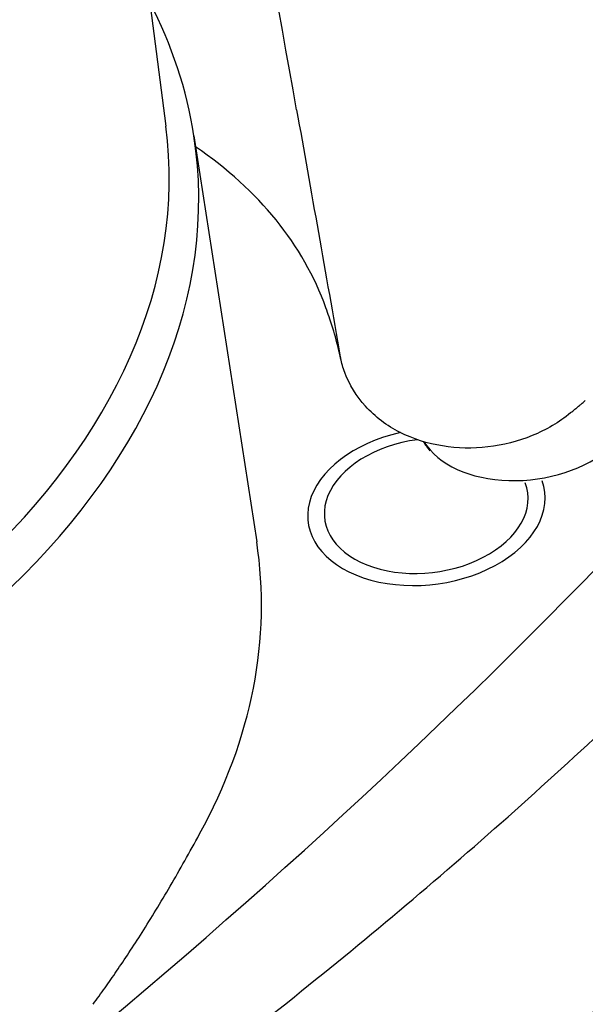
# Model space of a CAD drawing. Extents: x -1413 to 2115, y 1095 to 2991.
# Drawn here: x -383 to -321, y 1325 to 1433 of the extents above; entities that cross this region are included whole.
import ezdxf

# ---------------------------------------------------------------- set-up
doc = ezdxf.new("R2010")
doc.units = 0
doc.layers.add('J 80', color=7, linetype='CONTINUOUS')

msp = doc.modelspace()

# ---------------------------------------------------------------- linework, layer by layer
at = {"layer": 'J 80'}
for p, q in [((-382.238, 1537.104), (-367.048, 1421.069)), ((-363.987, 1420.002), (-357.152, 1375.735)), ((-349.72, 1405.478), (-349.72, 1405.478)), ((-366.358, 1338.574), (-366.358, 1338.574)), ((-366.159, 1338.919), (-366.159, 1338.919)), ((-366.483, 1338.36), (-366.483, 1338.359)), ((-366.481, 1338.363), (-366.481, 1338.363)), ((-372.171, 1329.302), (-372.171, 1329.302)), ((-372.116, 1329.383), (-372.116, 1329.383))]:
    msp.add_line(p, q, dxfattribs=at)
for centre, major_axis, ratio, start_param, end_param in [((-989.628, 1626.795), (810.255, 106.071), 0.6520832, 5.4698783, 5.7379622), ((-468.185, 1407.829), (101.137, 13.24), 0.6520832, 3.3192247, 6.2831853), ((-467.863, 1405.368), (-104.021, -13.618), 0.6520832, 0.2102786, 3.1566063), ((-459.687, 1360.516), (109.944, 41.102), 0.5212379, -0.0064346, 0.3508264), ((-461.846, 1377.005), (114.487, 14.988), 0.6520832, 0.0528501, 0.0678195), ((-340.449, 1398.613), (-7.782, -1.855), 0.7564053, 6.2394658, 6.283187), ((-340.182, 1397.435), (-7.822, -1.676), 0.7570889, 6.2567509, 6.2831853), ((-340.182, 1397.435), (-7.822, -1.676), 0.7570889, 6.2831852, 6.2833736), ((-338.655, 1379.544), (-12.89, -1.687), 0.6520832, 4.847592, 9.5662981), ((-338.655, 1379.544), (12.89, 1.687), 0.6520832, 1.7059994, 6.4247054), ((-338.669, 1379.65), (11.07, 1.449), 0.6520832, 1.5724288, 6.4364839), ((-327.786, 1390.33), (-11.912, -1.559), 0.6520832, 0.2861277, 2.3702141), ((-462.049, 1360.957), (105.044, 13.751), 0.6520832, 5.838253, 6.298199)]:
    msp.add_ellipse(centre, major_axis=major_axis, ratio=ratio, start_param=start_param, end_param=end_param, dxfattribs=at)
for points, knots in [([(-352.801, 1422.85), (-356.917, 1445.964), (-361.104, 1469.041), (-369.788, 1515.844), (-374.288, 1539.568), (-378.899, 1563.233)], [0, 0, 0, 0, 10.0000363, 10.0000363, 20.3211187, 20.3211187, 20.3211187, 20.3211187]), ([(-381.063, 1305.008), (-376.646, 1308.157), (-372.295, 1311.338), (-368.011, 1314.552), (-363.728, 1317.767), (-359.513, 1321.016), (-355.363, 1324.3), (-351.214, 1327.584), (-347.131, 1330.905), (-343.108, 1334.266), (-339.085, 1337.627), (-335.123, 1341.028), (-331.219, 1344.471), (-327.315, 1347.913), (-323.469, 1351.397), (-319.681, 1354.919), (-315.894, 1358.442), (-312.164, 1362.003), (-308.498, 1365.593), (-304.832, 1369.184), (-301.228, 1372.804), (-297.697, 1376.437), (-294.167, 1380.069), (-290.708, 1383.714), (-287.336, 1387.347), (-283.964, 1390.98), (-280.677, 1394.6), (-277.497, 1398.172), (-274.317, 1401.743), (-271.243, 1405.265), (-268.261, 1408.736)], [0, 0, 0, 0, 0.1, 0.1, 0.1, 0.2, 0.2, 0.2, 0.3, 0.3, 0.3, 0.4, 0.4, 0.4, 0.5, 0.5, 0.5, 0.6, 0.6, 0.6, 0.7, 0.7, 0.7, 0.8, 0.8, 0.8, 0.9, 0.9, 0.9, 0.99999993, 0.99999993, 0.99999993, 0.99999993]), ([(-348.23, 1396.757), (-348.46, 1397.72), (-348.682, 1398.495), (-349.145, 1399.932), (-349.367, 1400.579), (-349.607, 1401.249)], [0, 0, 0, 0, 0.50452597, 0.50452597, 0.85001182, 0.85001182, 0.85001182, 0.85001182]), ([(-348.004, 1395.758), (-348.019, 1395.825), (-348.033, 1395.892), (-348.062, 1396.025), (-348.077, 1396.092), (-348.107, 1396.226), (-348.122, 1396.292), (-348.153, 1396.426), (-348.168, 1396.492), (-348.199, 1396.625), (-348.215, 1396.692), (-348.231, 1396.758)], [4.060109665, 4.060109665, 4.060109665, 4.060109665, 4.063103536, 4.063103536, 4.066097406, 4.066097406, 4.069091276, 4.069091276, 4.072085146, 4.072085146, 4.075079016, 4.075079016, 4.075079016, 4.075079016]), ([(-322.947, 1389.79), (-324.177, 1388.772), (-325.604, 1387.936), (-328.641, 1386.695), (-330.291, 1386.276), (-333.595, 1385.894), (-335.29, 1385.926), (-338.525, 1386.446), (-340.105, 1386.944), (-342.947, 1388.39), (-344.251, 1389.362), (-346.268, 1391.598), (-347.048, 1392.861), (-347.739, 1394.711), (-347.891, 1395.231), (-348.004, 1395.757)], [0, 0, 0, 0, 0.4973832, 0.4973832, 0.9968197, 0.9968197, 1.4953948, 1.4953948, 1.9948017, 1.9948017, 2.4911698, 2.4911698, 2.9437177, 2.9437177, 3.1132708, 3.1132708, 3.1132708, 3.1132708]), ([(-322.947, 1389.79), (-322.84, 1389.879), (-322.732, 1389.968), (-322.517, 1390.146), (-322.409, 1390.235), (-322.195, 1390.414), (-322.087, 1390.503), (-321.873, 1390.682), (-321.766, 1390.771), (-321.552, 1390.95), (-321.445, 1391.04), (-321.338, 1391.129)], [3.2033212283, 3.2033212283, 3.2033212283, 3.2033212283, 3.2046267531, 3.2046267531, 3.2059322778, 3.2059322778, 3.2072378026, 3.2072378026, 3.2085433273, 3.2085433273, 3.209848852, 3.209848852, 3.209848852, 3.209848852]), ([(-372.684, 1290.693), (-368.079, 1293.49), (-363.517, 1296.307), (-358.996, 1299.144), (-354.476, 1301.982), (-349.997, 1304.84), (-345.557, 1307.72), (-341.116, 1310.601), (-336.713, 1313.504), (-332.339, 1316.434), (-327.966, 1319.365), (-323.622, 1322.321), (-319.302, 1325.307), (-316.863, 1326.993), (-314.433, 1328.687), (-312.009, 1330.391), (-310.141, 1331.705), (-308.277, 1333.024), (-306.417, 1334.349), (-302.145, 1337.391), (-297.896, 1340.461), (-293.675, 1343.555), (-289.453, 1346.649), (-285.259, 1349.767), (-281.103, 1352.898), (-276.947, 1356.029), (-272.829, 1359.174), (-268.767, 1362.316), (-264.704, 1365.458), (-260.698, 1368.597), (-256.776, 1371.708), (-252.854, 1374.818), (-249.016, 1377.9), (-245.251, 1380.958)], [0, 0, 0, 0, 0.1, 0.1, 0.1, 0.2, 0.2, 0.2, 0.3, 0.3, 0.3, 0.4, 0.4, 0.4, 0.456461, 0.456461, 0.456461, 0.5, 0.5, 0.5, 0.6, 0.6, 0.6, 0.7, 0.7, 0.7, 0.8, 0.8, 0.8, 0.9, 0.9, 0.9, 1, 1, 1, 1]), ([(-441.472, 1232.537), (-417.54, 1246.714), (-393.747, 1261.403), (-370.082, 1276.667), (-346.418, 1291.931), (-322.888, 1307.774), (-299.787, 1324.044), (-276.685, 1340.314), (-254.008, 1357.01), (-231.738, 1374.176)], [0, 0, 0, 0, 0.3333333, 0.3333333, 0.3333333, 0.6666667, 0.6666667, 0.6666667, 1, 1, 1, 1]), ([(-568.348, 1358.764), (-568.476, 1358.524), (-568.602, 1358.284), (-568.725, 1358.043), (-569.211, 1357.092), (-569.659, 1356.138), (-570.069, 1355.18), (-570.479, 1354.222), (-570.851, 1353.26), (-571.185, 1352.296), (-571.519, 1351.332), (-571.815, 1350.366), (-572.072, 1349.398), (-572.33, 1348.43), (-572.549, 1347.461), (-572.73, 1346.491), (-572.911, 1345.521), (-573.054, 1344.55), (-573.159, 1343.579), (-573.264, 1342.608), (-573.33, 1341.637), (-573.359, 1340.668), (-573.388, 1339.698), (-573.379, 1338.729), (-573.333, 1337.762), (-573.286, 1336.795), (-573.202, 1335.83), (-573.081, 1334.867), (-572.959, 1333.905), (-572.801, 1332.945), (-572.605, 1331.988), (-572.41, 1331.031), (-572.177, 1330.078), (-571.908, 1329.129), (-571.639, 1328.179), (-571.334, 1327.234), (-570.993, 1326.294), (-570.651, 1325.354), (-570.274, 1324.418), (-569.861, 1323.489), (-569.448, 1322.559), (-569, 1321.635), (-568.517, 1320.717), (-568.034, 1319.799), (-567.516, 1318.887), (-566.964, 1317.983), (-566.412, 1317.078), (-565.826, 1316.181), (-565.206, 1315.291), (-564.586, 1314.401), (-563.933, 1313.519), (-563.246, 1312.645), (-562.56, 1311.771), (-561.841, 1310.906), (-561.09, 1310.049), (-560.339, 1309.193), (-559.556, 1308.346), (-558.741, 1307.508), (-557.927, 1306.67), (-557.081, 1305.842), (-556.205, 1305.024), (-555.328, 1304.206), (-554.422, 1303.398), (-553.485, 1302.602), (-552.549, 1301.805), (-551.583, 1301.019), (-550.588, 1300.244), (-549.594, 1299.47), (-548.57, 1298.707), (-547.519, 1297.956), (-546.468, 1297.205), (-545.388, 1296.466), (-544.282, 1295.739), (-543.176, 1295.013), (-542.043, 1294.299), (-540.885, 1293.598), (-539.726, 1292.898), (-538.541, 1292.21), (-537.331, 1291.536), (-536.122, 1290.862), (-534.887, 1290.202), (-533.629, 1289.556), (-532.371, 1288.911), (-531.088, 1288.279), (-529.783, 1287.663), (-528.478, 1287.046), (-527.15, 1286.444), (-525.8, 1285.858), (-524.45, 1285.272), (-523.078, 1284.701), (-521.686, 1284.146), (-520.293, 1283.592), (-518.88, 1283.053), (-517.447, 1282.53), (-516.014, 1282.008), (-514.561, 1281.502), (-513.089, 1281.014), (-511.618, 1280.525), (-510.128, 1280.053), (-508.621, 1279.599), (-507.114, 1279.145), (-505.589, 1278.708), (-504.048, 1278.289), (-502.507, 1277.871), (-500.95, 1277.47), (-499.378, 1277.088), (-497.806, 1276.706), (-496.219, 1276.342), (-494.619, 1275.998), (-493.018, 1275.653), (-491.404, 1275.327), (-489.778, 1275.021), (-488.152, 1274.715), (-486.513, 1274.428), (-484.864, 1274.161), (-483.214, 1273.894), (-481.554, 1273.647), (-479.884, 1273.42), (-478.214, 1273.194), (-476.534, 1272.987), (-474.847, 1272.801), (-473.159, 1272.615), (-471.464, 1272.45), (-469.762, 1272.305), (-468.06, 1272.161), (-466.351, 1272.038), (-464.638, 1271.936), (-462.924, 1271.834), (-461.206, 1271.753), (-459.484, 1271.694), (-457.762, 1271.635), (-456.036, 1271.597), (-454.309, 1271.581), (-452.582, 1271.566), (-450.852, 1271.572), (-449.123, 1271.6), (-447.393, 1271.628), (-445.664, 1271.678), (-443.935, 1271.751), (-442.207, 1271.824), (-440.48, 1271.918), (-438.756, 1272.036), (-437.033, 1272.153), (-435.312, 1272.292), (-433.596, 1272.454), (-431.88, 1272.616), (-430.169, 1272.801), (-428.464, 1273.008), (-426.759, 1273.215), (-425.061, 1273.445), (-423.371, 1273.697), (-421.68, 1273.949), (-419.999, 1274.224), (-418.327, 1274.521), (-416.656, 1274.818), (-414.995, 1275.138), (-413.347, 1275.479), (-411.699, 1275.821), (-410.065, 1276.184), (-408.445, 1276.569), (-406.824, 1276.955), (-405.219, 1277.362), (-403.63, 1277.79), (-402.04, 1278.219), (-400.467, 1278.669), (-398.912, 1279.14), (-397.357, 1279.611), (-395.819, 1280.103), (-394.301, 1280.616), (-392.783, 1281.129), (-391.285, 1281.662), (-389.807, 1282.216), (-388.329, 1282.77), (-386.872, 1283.344), (-385.437, 1283.937), (-384.003, 1284.531), (-382.591, 1285.144), (-381.201, 1285.777)], [0.13054906, 0.13054906, 0.13054906, 0.13054906, 0.13432836, 0.13432836, 0.13432836, 0.14925373, 0.14925373, 0.14925373, 0.1641791, 0.1641791, 0.1641791, 0.17910448, 0.17910448, 0.17910448, 0.19402985, 0.19402985, 0.19402985, 0.20895522, 0.20895522, 0.20895522, 0.2238806, 0.2238806, 0.2238806, 0.23880597, 0.23880597, 0.23880597, 0.25373134, 0.25373134, 0.25373134, 0.26865672, 0.26865672, 0.26865672, 0.28358209, 0.28358209, 0.28358209, 0.29850746, 0.29850746, 0.29850746, 0.31343284, 0.31343284, 0.31343284, 0.32835821, 0.32835821, 0.32835821, 0.34328358, 0.34328358, 0.34328358, 0.35820896, 0.35820896, 0.35820896, 0.37313433, 0.37313433, 0.37313433, 0.3880597, 0.3880597, 0.3880597, 0.40298507, 0.40298507, 0.40298507, 0.41791045, 0.41791045, 0.41791045, 0.43283582, 0.43283582, 0.43283582, 0.44776119, 0.44776119, 0.44776119, 0.46268657, 0.46268657, 0.46268657, 0.47761194, 0.47761194, 0.47761194, 0.49253731, 0.49253731, 0.49253731, 0.50746269, 0.50746269, 0.50746269, 0.52238806, 0.52238806, 0.52238806, 0.53731343, 0.53731343, 0.53731343, 0.55223881, 0.55223881, 0.55223881, 0.56716418, 0.56716418, 0.56716418, 0.58208955, 0.58208955, 0.58208955, 0.59701493, 0.59701493, 0.59701493, 0.6119403, 0.6119403, 0.6119403, 0.62686567, 0.62686567, 0.62686567, 0.64179104, 0.64179104, 0.64179104, 0.65671642, 0.65671642, 0.65671642, 0.67164179, 0.67164179, 0.67164179, 0.68656716, 0.68656716, 0.68656716, 0.70149254, 0.70149254, 0.70149254, 0.71641791, 0.71641791, 0.71641791, 0.73134328, 0.73134328, 0.73134328, 0.74626866, 0.74626866, 0.74626866, 0.76119403, 0.76119403, 0.76119403, 0.7761194, 0.7761194, 0.7761194, 0.79104478, 0.79104478, 0.79104478, 0.80597015, 0.80597015, 0.80597015, 0.82089552, 0.82089552, 0.82089552, 0.8358209, 0.8358209, 0.8358209, 0.85074627, 0.85074627, 0.85074627, 0.86567164, 0.86567164, 0.86567164, 0.88059701, 0.88059701, 0.88059701, 0.89552239, 0.89552239, 0.89552239, 0.91044776, 0.91044776, 0.91044776, 0.92537313, 0.92537313, 0.92537313, 0.94029851, 0.94029851, 0.94029851, 0.95522388, 0.95522388, 0.95522388, 0.97014925, 0.97014925, 0.97014925, 0.98507463, 0.98507463, 0.98507463, 1, 1, 1, 1]), ([(-374.977, 1325.319), (-374.54, 1325.915), (-374.105, 1326.521), (-373.682, 1327.12), (-373.259, 1327.719), (-372.847, 1328.311), (-372.415, 1328.942), (-371.984, 1329.573), (-371.534, 1330.244), (-371.071, 1330.946), (-370.609, 1331.647), (-370.134, 1332.381), (-369.642, 1333.157), (-369.15, 1333.932), (-368.642, 1334.75), (-368.128, 1335.596), (-367.613, 1336.442), (-367.091, 1337.317), (-366.569, 1338.212), (-366.046, 1339.107), (-365.523, 1340.023), (-364.989, 1340.971), (-364.456, 1341.919), (-363.914, 1342.901), (-363.373, 1343.888)], [0, 0, 0, 0, 0.125, 0.125, 0.125, 0.25, 0.25, 0.25, 0.375, 0.375, 0.375, 0.5, 0.5, 0.5, 0.625, 0.625, 0.625, 0.75, 0.75, 0.75, 0.875, 0.875, 0.875, 1, 1, 1, 1])]:
    msp.add_open_spline(points, degree=3, knots=knots, dxfattribs=at)
for points in [[(-363.987, 1420.002), (-364.761, 1425.017), (-366.385, 1429.91), (-368.814, 1434.557)], [(-352.801, 1422.85), (-351.22, 1413.972), (-349.631, 1404.994), (-348.035, 1395.916)], [(-338.973, 1386.655), (-338.776, 1386.311), (-338.543, 1385.982), (-338.279, 1385.67)]]:
    msp.add_open_spline(points, degree=3, dxfattribs=at)

doc.saveas('drawing.dxf')
